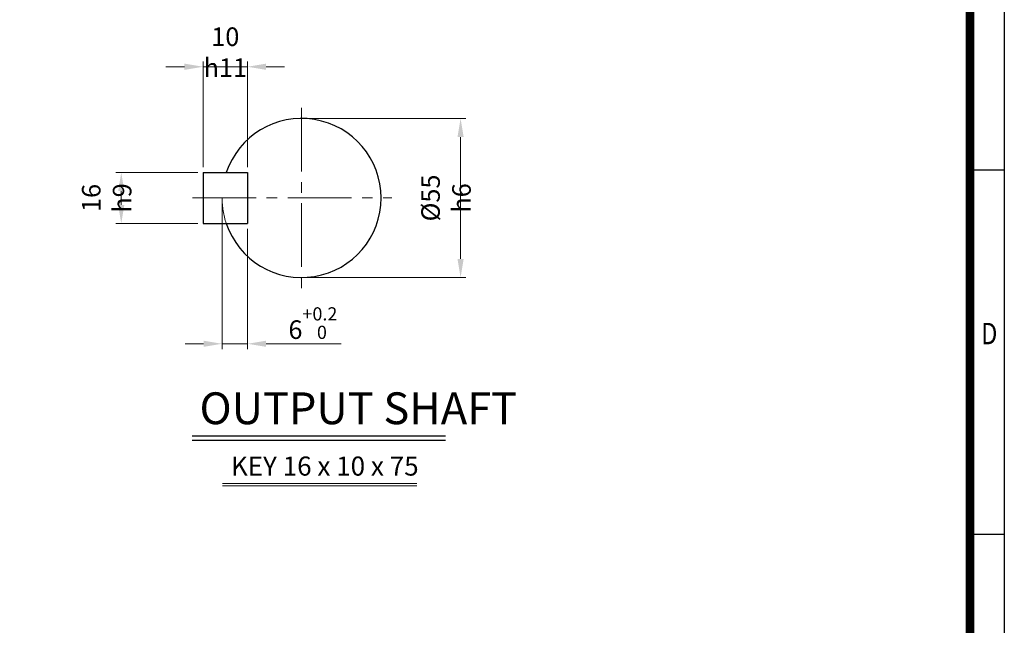
# Model space of a CAD drawing. Units: millimetres. Extents: x 1303 to 2742, y 14 to 2140.
# Drawn here: x 1813 to 2742, y 648 to 1219 of the extents above; entities that cross this region are included whole.
import ezdxf
from ezdxf.enums import TextEntityAlignment as Align

# ---------------------------------------------------------------- set-up
doc = ezdxf.new("R2010")
doc.units = ezdxf.units.MM
doc.header["$LTSCALE"] = 80
doc.linetypes.add('CENTER2', pattern=[1.125, 0.75, -0.125, 0.125, -0.125])
doc.linetypes.add('PHANTOM', pattern=[2.5, 1.25, -0.25, 0.25, -0.25, 0.25, -0.25])
doc.layers.get('0').update_dxf_attribs({"linetype": 'CONTINUOUS', "lineweight": 30})
doc.layers.get('DEFPOINTS').update_dxf_attribs({"linetype": 'CONTINUOUS'})
for name, color, linetype, lineweight in [('CENTER LINE', 1, 'CENTER2', 9), ('D', 7, 'CONTINUOUS', 9), ('O', 3, 'CONTINUOUS', 30), ('P', 6, 'PHANTOM', 9)]:
    doc.layers.add(name, color=color, linetype=linetype, lineweight=lineweight)
doc.layers.add('DT', color=2, linetype='CONTINUOUS')
doc.styles.add('ROMANS', font='romans.shx', dxfattribs={"width": 0.7, "height": 3.5, "bigfont": 'whgtxt.shx'})
doc.styles.get("Standard").update_dxf_attribs({"font": 'romans.shx', "width": 0.8, "bigfont": 'whgtxt.shx'})
doc.dimstyles.get("Standard").update_dxf_attribs({"dimtxt": 3.5, "dimasz": 3.5, "dimexe": 1, "dimexo": 1, "dimgap": 1, "dimtad": 1, "dimdec": 3, "dimdsep": 46, "dimtxsty": 'Standard', "dimcen": 0, "dimclrd": 256, "dimclre": 256, "dimclrt": 256, "dimadec": 3, "dimazin": 2, "dimtp": 0.1, "dimtm": 0.1, "dimtfac": 0.71, "dimtdec": 3, "dimtmove": 0, "dimatfit": 3, "dimfxl": 0, "dimlwd": -1, "dimlwe": -1, "dimarcsym": 0})

# ---------------------------------------------------------------- blocks, each defined once
blk = doc.blocks.new('HS_A4양식_S(297X210MM)')
for p, q in [((192, 277), (192, 14)), ((192, 145.5), (196, 145.5)), ((192, 103), (196, 103))]:
    blk.add_line(p, q)
at = {"color": 0}
blk.add_line((196, 277), (196, 14), dxfattribs=at)
at = {"color": 3, "const_width": 1}
blk.add_lwpolyline([(22, 17.93), (192, 17.93), (192, 273), (21.5, 273)], dxfattribs=at)
at = {"style": 'ROMANS', "width": 0.8}
blk.add_text('D', height=2.5, dxfattribs=at).set_placement((194.25, 126.09), align=Align.MIDDLE)
blk = doc.blocks.new('*D103')
at = {"layer": 'D', "transparency": 16777216}
for p, q in [((2083.67, 1125.75), (2233.69, 1125.75)), ((2228.69, 1108.25), (2228.69, 993.25)), ((2083.67, 975.75), (2233.69, 975.75))]:
    blk.add_line(p, q, dxfattribs=at)
for points in [[(2225.77, 1108.25), (2231.6, 1108.25), (2228.69, 1125.75)], [(2225.77, 993.25), (2231.6, 993.25), (2228.69, 975.75)]]:
    blk.add_solid(points, dxfattribs=at)
at = {"layer": 'DEFPOINTS', "color": 0, "transparency": 16777216}
for p in [(2078.67, 1125.75), (2078.67, 975.75), (2228.69, 975.75)]:
    blk.add_point(p, dxfattribs=at)
at = {"layer": 'D', "transparency": 16777216, "insert": (2214.94, 1050.75), "char_height": 17.5, "attachment_point": 5, "rotation": 90}
blk.add_mtext('%%c55{}{\\C4; h6}', dxfattribs=at)
blk = doc.blocks.new('*D104')
at = {"layer": 'D', "transparency": 16777216}
for p, q in [((2003.67, 1045.75), (2003.67, 908.25)), ((2027.67, 1021.75), (2027.67, 908.25)), ((1986.17, 913.25), (1968.67, 913.25)), ((2003.67, 913.25), (2027.67, 913.25)), ((2045.17, 913.25), (2115.99, 913.25))]:
    blk.add_line(p, q, dxfattribs=at)
for points in [[(1986.17, 916.17), (1986.17, 910.33), (2003.67, 913.25)], [(2045.17, 916.17), (2045.17, 910.33), (2027.67, 913.25)]]:
    blk.add_solid(points, dxfattribs=at)
at = {"layer": 'DEFPOINTS', "color": 0, "transparency": 16777216}
for p in [(2003.67, 1050.75), (2027.67, 1026.75), (2027.67, 913.25)]:
    blk.add_point(p, dxfattribs=at)
at = {"layer": 'D', "transparency": 16777216, "insert": (2089.33, 932.75), "char_height": 17.5, "attachment_point": 5}
blk.add_mtext('6{}{\\H0.71x;\\C3;\\S+0.2^  0;}', dxfattribs=at)
blk = doc.blocks.new('*D105')
at = {"layer": 'D', "transparency": 16777216}
for p, q in [((1980.67, 1074.75), (1903.51, 1074.75)), ((1908.51, 1044.25), (1908.51, 1057.25)), ((1980.67, 1026.75), (1903.51, 1026.75))]:
    blk.add_line(p, q, dxfattribs=at)
for points in [[(1905.59, 1057.25), (1911.43, 1057.25), (1908.51, 1074.75)], [(1905.59, 1044.25), (1911.43, 1044.25), (1908.51, 1026.75)]]:
    blk.add_solid(points, dxfattribs=at)
at = {"layer": 'DEFPOINTS', "color": 0, "transparency": 16777216}
for p in [(1908.51, 1074.75), (1985.67, 1074.75), (1985.67, 1026.75)]:
    blk.add_point(p, dxfattribs=at)
at = {"layer": 'D', "transparency": 16777216, "insert": (1894.76, 1050.75), "char_height": 17.5, "attachment_point": 5, "rotation": 90}
blk.add_mtext('16{}{\\C4; h9}', dxfattribs=at)
blk = doc.blocks.new('*D106')
at = {"layer": 'D', "transparency": 16777216}
for p, q in [((1968.17, 1174.51), (1950.67, 1174.51)), ((1985.67, 1079.75), (1985.67, 1179.51)), ((1985.67, 1174.51), (2027.67, 1174.51)), ((2027.67, 1079.75), (2027.67, 1179.51)), ((2045.17, 1174.51), (2062.67, 1174.51))]:
    blk.add_line(p, q, dxfattribs=at)
for points in [[(1968.17, 1177.43), (1968.17, 1171.6), (1985.67, 1174.51)], [(2045.17, 1177.43), (2045.17, 1171.6), (2027.67, 1174.51)]]:
    blk.add_solid(points, dxfattribs=at)
at = {"layer": 'DEFPOINTS', "color": 0, "transparency": 16777216}
for p in [(2027.67, 1174.51), (1985.67, 1074.75), (2027.67, 1074.75)]:
    blk.add_point(p, dxfattribs=at)
at = {"layer": 'D', "transparency": 16777216, "insert": (2006.67, 1188.26), "char_height": 17.5, "attachment_point": 5}
blk.add_mtext('10{}{\\C4; h11}', dxfattribs=at)

msp = doc.modelspace()

# ---------------------------------------------------------------- linework, layer by layer
at = {"layer": 'CENTER LINE'}
for p, q in [((2078.6653, 1135.7493), (2078.6653, 965.7493)), ((1975.6653, 1050.7493), (2163.6653, 1050.7493))]:
    msp.add_line(p, q, dxfattribs=at)
at = {"layer": 'D'}
for p, q in [((2003.898, 781.3613), (2187.5282, 781.3613)), ((2003.898, 779.3613), (2187.5282, 779.3613))]:
    msp.add_line(p, q, dxfattribs=at)
at = {"layer": 'DT'}
for p, q in [((1975.5228, 826.2926), (2214.5245, 826.2926)), ((1975.5228, 822.2926), (2214.5245, 822.2926))]:
    msp.add_line(p, q, dxfattribs=at)
at = {"layer": 'O'}
for p, q in [((1985.6653, 1074.7493), (2027.6653, 1074.7493)), ((1985.6653, 1074.7493), (1985.6653, 1026.7493)), ((2027.6653, 1074.7493), (2027.6653, 1026.7493)), ((1985.6653, 1026.7493), (2027.6653, 1026.7493))]:
    msp.add_line(p, q, dxfattribs=at)
msp.add_arc((2078.6653, 1050.7493), 75, 198.6629249, 161.3370751, dxfattribs=at)
at = {"layer": 'P'}
msp.add_arc((2078.6653, 1050.7493), 75, 180, 198.6629249, dxfattribs=at)

# ---------------------------------------------------------------- block references
at = {"lineweight": 0, "xscale": 8.084999999999999, "yscale": 8.084999999999999, "zscale": 8.084999999999999}
msp.add_blockref('HS_A4양식_S(297X210MM)', (1157.0552, -99.19), dxfattribs=at)

# ---------------------------------------------------------------- texts
at = {"layer": 'D', "insert": (2011.9847, 806.9117), "char_height": 18, "attachment_point": 1, "style": 'ROMANS'}
msp.add_mtext_dynamic_manual_height_columns('KEY 16 x 10 x 75', width=186.468711, gutter_width=17.7679, heights=[0], dxfattribs=at)
at = {"layer": 'DT', "insert": (1982.3461, 867.417), "char_height": 30, "attachment_point": 1, "style": 'ROMANS'}
msp.add_mtext_dynamic_manual_height_columns('OUTPUT SHAFT', width=302.06056, gutter_width=17.7679, heights=[0], dxfattribs=at)

# ---------------------------------------------------------------- dimensions: what is measured, and where the dimension line sits
at = {"layer": 'D'}
dim = msp.add_linear_dim(base=(2027.6653, 1174.5119), p1=(1985.6653, 1074.7493), p2=(2027.6653, 1074.7493), text='10{}{\\C4; h11}', dimstyle='Standard', override={"dimscale": 5}, dxfattribs=at)
dim.commit()
dim.dimension.update_dxf_attribs({"geometry": '*D106', "text_midpoint": (2006.6653, 1174.5119), "dimtype": 160})
for base, p1, p2, text, override, picture, middle in [((2228.6856, 975.7493), (2078.6653, 1125.7493), (2078.6653, 975.7493), '%%c55{}{\\C4; h6}', {"dimscale": 5, "dimtp": 0.1, "dimtm": 0.1, "dimtdec": 3, "dimtzin": 8}, '*D103', (2228.6856, 1050.7493)), ((1908.5086, 1074.7493), (1985.6653, 1026.7493), (1985.6653, 1074.7493), '16{}{\\C4; h9}', {"dimscale": 5}, '*D105', (1908.5086, 1050.7493))]:
    dim = msp.add_linear_dim(base=base, p1=p1, p2=p2, angle=90, text=text, dimstyle='Standard', override=override, dxfattribs=at)
    dim.commit()
    dim.dimension.update_dxf_attribs({"geometry": picture, "text_midpoint": middle, "dimtype": 160})
dim = msp.add_linear_dim(base=(2027.6653, 913.2501), p1=(2003.6653, 1050.7493), p2=(2027.6653, 1026.7493), text='6{}{\\H0.71x;\\C3;\\S+0.2^  0;}', dimstyle='Standard', override={"dimscale": 5, "dimtp": 0.2, "dimtm": 0, "dimtdec": 3, "dimtzin": 8}, dxfattribs=at)
dim.commit()
dim.dimension.update_dxf_attribs({"geometry": '*D104', "text_midpoint": (2089.3286, 932.7459)})

doc.saveas('drawing.dxf')
